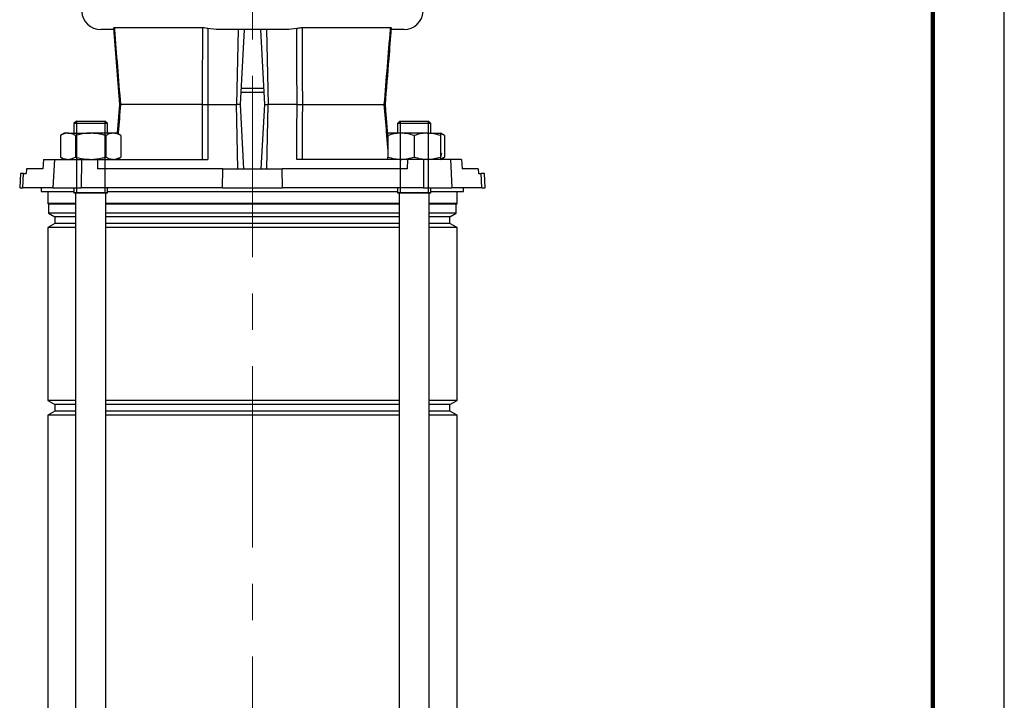
# Model space of a CAD drawing. Units: millimetres. Extents: x -4 to 213, y 0 to 297.
# Drawn here: x 141 to 210, y 173 to 220 of the extents above; entities that cross this region are included whole.
import ezdxf

# ---------------------------------------------------------------- set-up
doc = ezdxf.new("R2010")
doc.units = ezdxf.units.MM
doc.linetypes.add('CENTERX2', pattern=[20.32, 12.7, -2.54, 2.54, -2.54])
doc.layers.add('FORMAT', color=7, linetype='Continuous')

msp = doc.modelspace()

# ---------------------------------------------------------------- linework, layer by layer
at = {"color": 7, "linetype": 'Continuous', "lineweight": 25}
for p, q in [((210, 0), (210, 297)), ((147.665, 219.6072), (146.7967, 219.6072)), ((147.6849, 219.6937), (148.1037, 214.3568)), ((154.8692, 219.6072), (154.2996, 219.6714)), ((159.9436, 219.6072), (154.8692, 219.6072)), ((156.4107, 219.6072), (156.2944, 214.3572)), ((156.5723, 214.3572), (156.8475, 219.6072)), ((157.9653, 219.6072), (158.2404, 214.3572)), ((158.4021, 219.6072), (158.5184, 214.3572)), ((160.5132, 219.6714), (159.9436, 219.6072)), ((168.0161, 219.6072), (167.1234, 219.6072)), ((158.1968, 215.1905), (156.616, 215.1905)), ((148.1036, 214.3576), (147.9456, 212.3459)), ((153.9109, 214.3572), (148.1789, 214.3572)), ((154.2824, 214.3572), (156.2944, 214.3572)), ((156.394, 209.8572), (156.2944, 214.3572)), ((156.5723, 214.3572), (156.2944, 214.3572)), ((156.8082, 209.8572), (156.5723, 214.3572)), ((158.2404, 214.3572), (158.0046, 209.8572)), ((158.2404, 214.3572), (158.5184, 214.3572)), ((158.4187, 209.8572), (158.5184, 214.3572)), ((160.5304, 214.3572), (158.5184, 214.3572)), ((160.9019, 214.3572), (166.6339, 214.3572)), ((145.0927, 213.1905), (144.926, 213.0239)), ((144.926, 213.0239), (144.926, 212.3572)), ((146.0927, 213.0239), (144.926, 213.0239)), ((145.0927, 213.1905), (146.0927, 213.1905)), ((146.0927, 213.1905), (147.0927, 213.1905)), ((147.2594, 213.0239), (146.0927, 213.0239)), ((147.2594, 213.0239), (147.0927, 213.1905)), ((147.2594, 212.3572), (147.2594, 213.0239)), ((167.7201, 213.1905), (167.5534, 213.0239)), ((167.5534, 213.0239), (167.5534, 212.3572)), ((169.8868, 213.0239), (167.5534, 213.0239)), ((167.7201, 213.1905), (169.7201, 213.1905)), ((169.8868, 213.0239), (169.7201, 213.1905)), ((169.8868, 212.3572), (169.8868, 213.0239)), ((144.2594, 212.3572), (143.9757, 212.1935)), ((143.9757, 212.1935), (143.9757, 210.6876)), ((144.505, 212.3572), (144.2594, 212.3572)), ((144.505, 212.3572), (146.0927, 212.3572)), ((145.0342, 212.1935), (145.0342, 210.6876)), ((147.6804, 212.3572), (146.0927, 212.3572)), ((147.1512, 212.1935), (147.1512, 210.6876)), ((147.926, 212.3572), (147.6804, 212.3572)), ((148.2096, 212.1935), (147.926, 212.3572)), ((148.2096, 212.1935), (148.2096, 210.6876)), ((166.8868, 212.3152), (166.8714, 212.3121)), ((167.8034, 212.3572), (166.8868, 212.3572)), ((166.8868, 212.1935), (166.8868, 210.6876)), ((169.6368, 212.3572), (167.8034, 212.3572)), ((168.7201, 212.1935), (168.7201, 210.6876)), ((169.6368, 212.3572), (170.5534, 212.3572)), ((170.8371, 212.1935), (170.5534, 212.3572)), ((170.5534, 212.1935), (170.5534, 210.6876)), ((170.8371, 212.1935), (170.8371, 210.6876)), ((170.6258, 210.9224), (170.5534, 210.9418)), ((170.6258, 210.9224), (170.5534, 210.6525)), ((142.7826, 210.5239), (142.746, 209.8572)), ((142.7826, 210.5239), (143.5517, 210.5239)), ((143.5517, 210.5239), (143.4492, 208.5239)), ((143.5517, 210.5239), (145.4504, 210.5239)), ((143.9757, 210.6876), (144.2594, 210.5239)), ((145.4504, 210.5239), (145.4286, 208.5239)), ((145.4504, 210.5239), (146.566, 210.5239)), ((146.566, 210.5239), (146.5701, 209.8572)), ((146.566, 210.5239), (154.2946, 210.5239)), ((147.926, 210.5239), (148.2096, 210.6876)), ((168.2468, 210.5239), (160.5182, 210.5239)), ((168.2468, 210.5239), (168.2427, 209.8572)), ((169.3624, 210.5239), (168.2468, 210.5239)), ((169.3624, 210.5239), (169.3842, 208.5239)), ((171.2611, 210.5239), (169.3624, 210.5239)), ((170.5534, 210.5239), (170.8371, 210.6876)), ((171.2611, 210.5239), (171.3636, 208.5239)), ((172.0302, 210.5239), (171.2611, 210.5239)), ((172.0302, 210.5239), (172.0668, 209.8572)), ((141.1806, 209.5239), (141.1282, 208.5239)), ((141.3995, 209.5239), (141.1806, 209.5239)), ((141.3482, 208.5239), (141.3995, 209.5239)), ((141.3995, 209.5239), (141.592, 209.5239)), ((141.6123, 209.8572), (141.592, 209.5239)), ((142.746, 209.8572), (141.6123, 209.8572)), ((155.3273, 209.8572), (146.5701, 209.8572)), ((155.3128, 208.5239), (155.3273, 209.8572)), ((155.3273, 209.8572), (159.4855, 209.8572)), ((159.5, 208.5239), (159.4855, 209.8572)), ((168.2427, 209.8572), (159.4855, 209.8572)), ((173.2005, 209.8572), (172.0668, 209.8572)), ((173.2005, 209.8572), (173.2208, 209.5239)), ((173.2208, 209.5239), (173.4133, 209.5239)), ((173.4646, 208.5239), (173.4133, 209.5239)), ((173.6322, 209.5239), (173.4133, 209.5239)), ((173.6846, 208.5239), (173.6322, 209.5239)), ((141.1282, 208.5239), (141.3482, 208.5239)), ((143.4492, 208.5239), (141.3482, 208.5239)), ((142.6302, 208.5239), (142.6389, 208.2739)), ((142.6389, 208.2739), (144.926, 208.2739)), ((143.0897, 208.2739), (143.0897, 207.4405)), ((143.4492, 208.5239), (145.4286, 208.5239)), ((144.926, 208.5239), (144.926, 208.1905)), ((147.2594, 208.1905), (144.926, 208.1905)), ((145.0427, 208.1905), (145.0427, 149.3572)), ((155.3128, 208.5239), (145.4286, 208.5239)), ((147.1427, 159.441), (147.1427, 208.1905)), ((147.2594, 208.1905), (147.2594, 208.5239)), ((147.2594, 208.2739), (167.5534, 208.2739)), ((155.3128, 208.5239), (159.5, 208.5239)), ((169.3842, 208.5239), (159.5, 208.5239)), ((167.5534, 208.5239), (167.5534, 208.1905)), ((169.8868, 208.1905), (167.5534, 208.1905)), ((167.6701, 208.1905), (167.6701, 159.441)), ((169.3842, 208.5239), (171.3636, 208.5239)), ((169.7701, 149.3572), (169.7701, 208.1905)), ((169.8868, 208.1905), (169.8868, 208.5239)), ((169.8868, 208.2739), (172.1739, 208.2739)), ((173.4646, 208.5239), (171.3636, 208.5239)), ((171.7231, 207.4405), (171.7231, 208.2739)), ((172.1739, 208.2739), (172.1826, 208.5239)), ((173.4646, 208.5239), (173.6846, 208.5239)), ((143.0897, 207.4405), (143.1481, 207.3822)), ((145.0427, 207.4405), (143.0897, 207.4405)), ((143.1481, 207.3822), (143.1481, 206.7564)), ((145.0427, 207.3822), (143.1481, 207.3822)), ((157.4064, 207.4405), (147.1427, 207.4405)), ((157.4064, 207.3822), (147.1427, 207.3822)), ((167.6701, 207.4405), (157.4064, 207.4405)), ((167.6701, 207.3822), (157.4064, 207.3822)), ((171.7231, 207.4405), (169.7701, 207.4405)), ((171.6647, 207.3822), (169.7701, 207.3822)), ((171.6647, 207.3822), (171.7231, 207.4405)), ((171.6647, 206.7564), (171.6647, 207.3822)), ((143.1481, 206.7564), (143.5897, 206.5014)), ((145.0427, 206.7564), (143.1481, 206.7564)), ((157.4064, 206.7564), (147.1427, 206.7564)), ((167.6701, 206.7564), (157.4064, 206.7564)), ((171.6647, 206.7564), (169.7701, 206.7564)), ((171.2231, 206.5014), (171.6647, 206.7564)), ((143.5897, 206.0464), (143.0897, 205.7577)), ((143.5897, 206.5014), (143.5897, 206.0464)), ((145.0427, 206.5014), (143.5897, 206.5014)), ((145.0427, 206.0464), (143.5897, 206.0464)), ((157.4064, 206.5014), (147.1427, 206.5014)), ((157.4064, 206.0464), (147.1427, 206.0464)), ((167.6701, 206.5014), (157.4064, 206.5014)), ((167.6701, 206.0464), (157.4064, 206.0464)), ((171.2231, 206.5014), (169.7701, 206.5014)), ((171.2231, 206.0464), (169.7701, 206.0464)), ((171.2231, 206.0464), (171.2231, 206.5014)), ((171.7231, 205.7577), (171.2231, 206.0464)), ((143.0897, 205.7577), (143.0897, 193.6567)), ((145.0427, 205.7577), (143.0897, 205.7577)), ((157.4064, 205.7577), (147.1427, 205.7577)), ((167.6701, 205.7577), (157.4064, 205.7577)), ((171.7231, 205.7577), (169.7701, 205.7577)), ((171.7231, 193.6567), (171.7231, 205.7577)), ((143.0897, 193.6567), (143.5897, 193.368)), ((145.0427, 193.6567), (143.0897, 193.6567)), ((157.4064, 193.6567), (147.1427, 193.6567)), ((167.6701, 193.6567), (157.4064, 193.6567)), ((171.7231, 193.6567), (169.7701, 193.6567)), ((171.2231, 193.368), (171.7231, 193.6567)), ((143.5897, 192.913), (143.0897, 192.6244)), ((143.5897, 193.368), (143.5897, 192.913)), ((145.0427, 193.368), (143.5897, 193.368)), ((145.0427, 192.913), (143.5897, 192.913)), ((157.4064, 193.368), (147.1427, 193.368)), ((157.4064, 192.913), (147.1427, 192.913)), ((167.6701, 193.368), (157.4064, 193.368)), ((167.6701, 192.913), (157.4064, 192.913)), ((171.2231, 193.368), (169.7701, 193.368)), ((171.2231, 192.913), (169.7701, 192.913)), ((171.2231, 192.913), (171.2231, 193.368)), ((171.7231, 192.6244), (171.2231, 192.913)), ((143.0897, 192.6244), (143.0897, 165.7567)), ((145.0427, 192.6244), (143.0897, 192.6244)), ((157.4064, 192.6244), (147.1427, 192.6244)), ((167.6701, 192.6244), (157.4064, 192.6244)), ((171.7231, 192.6244), (169.7701, 192.6244)), ((171.7231, 165.7567), (171.7231, 192.6244))]:
    msp.add_line(p, q, dxfattribs=at)
at = {"color": 7, "linetype": 'Continuous', "lineweight": 140}
msp.add_line((205, 292), (205, 5), dxfattribs=at)
at = {"color": 8, "linetype": 'Continuous', "lineweight": 25}
msp.add_line((156.6326, 215.5064), (158.1802, 215.5064), dxfattribs=at)
at = {"color": 7, "linetype": 'Continuous', "lineweight": 25, "flags": 128}
for points in [[(153.9109, 214.3572), (153.9149, 215.3556), (153.9327, 219.6072), (153.9332, 219.7219)], [(160.5304, 214.3572), (160.5221, 216.9862), (160.5135, 219.6072), (160.5132, 219.6714)], [(153.9267, 210.5239), (153.9225, 211.5223), (153.9109, 214.3572)], [(154.2824, 214.3572), (154.2884, 212.4365), (154.2946, 210.5239)], [(160.5182, 210.5239), (160.5244, 212.4365), (160.5304, 214.3572)], [(160.9019, 214.3572), (160.8979, 213.3588), (160.8861, 210.5239)]]:
    msp.add_lwpolyline(points, dxfattribs=at)
at = {"color": 7, "linetype": 'Continuous', "lineweight": 25}
for centre, start, end in [((146.7967, 220.9405), 183, 270), ((168.0161, 220.9405), 270, 357)]:
    msp.add_arc(centre, 1.3333, start, end, dxfattribs=at)
for points, knots in [([(147.7442, 219.7222), (147.7211, 219.7204), (147.682, 219.7174), (147.6839, 219.7006), (147.6847, 219.6937)], [0, 0, 0, 0, 0.592018, 1, 1, 1, 1]), ([(153.9332, 219.7219), (153.5147, 219.7219), (152.6714, 219.7219), (151.6115, 219.722), (150.7271, 219.722), (150.0004, 219.7221), (149.3193, 219.7221), (148.7153, 219.7222), (148.1854, 219.7222), (147.8916, 219.7222), (147.7442, 219.7222)], [0, 0, 0, 0, 0.16386101, 0.33013412, 0.44382576, 0.5575174, 0.67451203, 0.79150666, 0.8954502, 1, 1, 1, 1]), ([(147.7442, 219.7222), (147.7473, 219.6839), (147.8192, 218.7836), (147.9629, 216.9951), (148.1062, 215.2452), (148.1789, 214.3572)], [0, 0, 0, 0, 0.0214353, 0.5034048, 1, 1, 1, 1]), ([(154.2996, 219.6714), (154.2416, 219.6843), (154.1307, 219.7091), (154.0009, 219.7215), (153.9399, 219.7219), (153.9332, 219.7219)], [0, 0, 0, 0, 0.49340694, 0.94440687, 1, 1, 1, 1]), ([(160.8796, 219.7219), (160.8291, 219.7198), (160.7281, 219.7156), (160.6018, 219.6919), (160.5345, 219.6763), (160.5132, 219.6714)], [0, 0, 0, 0, 0.4069372, 0.8130687, 1, 1, 1, 1]), ([(167.0686, 219.7222), (166.8327, 219.7222), (166.3576, 219.7222), (165.568, 219.7221), (164.7967, 219.7221), (164.0691, 219.722), (163.2871, 219.722), (162.4853, 219.722), (161.6822, 219.7219), (161.1476, 219.7219), (160.8796, 219.7219)], [0, 0, 0, 0, 0.163861, 0.3301341, 0.4438258, 0.5575174, 0.674512, 0.7915067, 0.8954502, 1, 1, 1, 1]), ([(160.8796, 219.7219), (160.8797, 219.6837), (160.8813, 219.3126), (160.889, 217.5244), (160.8961, 215.7744), (160.9019, 214.3572)], [0, 0, 0, 0, 0.0213777, 0.207482, 1, 1, 1, 1]), ([(166.6339, 214.3572), (166.7066, 215.2452), (166.8499, 216.9951), (166.9936, 218.7836), (167.0655, 219.6839), (167.0686, 219.7222)], [0, 0, 0, 0, 0.4965952, 0.9785647, 1, 1, 1, 1]), ([(167.1258, 219.6933), (167.1276, 219.7), (167.1323, 219.7174), (167.0928, 219.7204), (167.0686, 219.7222)], [0, 0, 0, 0, 0.3871788, 1, 1, 1, 1]), ([(154.2996, 219.6714), (154.2995, 219.65), (154.2965, 218.7549), (154.2906, 216.9835), (154.2852, 215.2336), (154.2824, 214.3572)], [0, 0, 0, 0, 0.0120706, 0.5052784, 1, 1, 1, 1]), ([(166.7049, 214.3571), (166.7931, 215.4261), (166.9399, 217.2043), (167.0756, 218.9834), (167.1298, 219.693)], [0, 0, 0, 0, 0.6011243, 1, 1, 1, 1]), ([(148.1082, 214.3572), (148.1067, 214.3572), (148.0985, 214.3572), (148.1289, 214.3572), (148.1673, 214.3572), (148.1789, 214.3572)], [0, 0, 0, 0, 0.1362597, 0.7394691, 1, 1, 1, 1]), ([(153.9109, 214.3572), (153.9732, 214.3572), (154.0908, 214.3572), (154.218, 214.3572), (154.2757, 214.3572), (154.2824, 214.3572)], [0, 0, 0, 0, 0.4995259, 0.941486, 1, 1, 1, 1]), ([(160.5304, 214.3572), (160.5909, 214.3572), (160.7049, 214.3572), (160.8347, 214.3572), (160.8949, 214.3572), (160.9019, 214.3572)], [0, 0, 0, 0, 0.4995259, 0.941486, 1, 1, 1, 1]), ([(166.6339, 214.3572), (166.6606, 214.3572), (166.7049, 214.3572), (166.7036, 214.3572), (166.7031, 214.3572)], [0, 0, 0, 0, 0.604454, 1, 1, 1, 1]), ([(166.8868, 212.1144), (166.8553, 212.5248), (166.7978, 213.2727), (166.7356, 214.0202), (166.7075, 214.3576)], [0, 0, 0, 0, 0.5487634, 1, 1, 1, 1]), ([(144.505, 212.3572), (144.4924, 212.357), (144.3974, 212.3555), (144.2183, 212.3198), (144.0571, 212.2358), (143.9757, 212.1935)], [0, 0, 0, 0, 0.0700962, 0.5307876, 1, 1, 1, 1]), ([(145.0342, 212.1935), (144.9483, 212.2392), (144.7748, 212.3316), (144.5955, 212.3486), (144.505, 212.3572)], [0, 0, 0, 0, 0.495458, 1, 1, 1, 1]), ([(146.0927, 212.3572), (146.003, 212.3551), (145.6448, 212.3467), (145.2958, 212.2591), (145.0342, 212.1935)], [0, 0, 0, 0, 0.2503985, 1, 1, 1, 1]), ([(147.1512, 212.1935), (147.0703, 212.216), (146.7254, 212.3123), (146.367, 212.3378), (146.0927, 212.3572)], [0, 0, 0, 0, 0.23454397, 1, 1, 1, 1]), ([(147.6804, 212.3572), (147.6679, 212.357), (147.5729, 212.3555), (147.3937, 212.3198), (147.2325, 212.2358), (147.1512, 212.1935)], [0, 0, 0, 0, 0.0700962, 0.5307876, 1, 1, 1, 1]), ([(148.2096, 212.1935), (148.1237, 212.2392), (147.9502, 212.3316), (147.7709, 212.3486), (147.6804, 212.3572)], [0, 0, 0, 0, 0.495458, 1, 1, 1, 1]), ([(167.8034, 212.3572), (167.7817, 212.357), (167.6172, 212.3555), (167.3069, 212.3198), (167.0277, 212.2358), (166.8868, 212.1935)], [0, 0, 0, 0, 0.0700962, 0.5307876, 1, 1, 1, 1]), ([(166.8868, 212.1935), (166.8868, 212.2591), (166.8868, 212.3467), (166.8868, 212.3551), (166.8868, 212.3572)], [0, 0, 0, 0, 0.7496015, 1, 1, 1, 1]), ([(168.7201, 212.1935), (168.5712, 212.2392), (168.2708, 212.3316), (167.9602, 212.3486), (167.8034, 212.3572)], [0, 0, 0, 0, 0.495458, 1, 1, 1, 1]), ([(169.6368, 212.3572), (169.615, 212.357), (169.4505, 212.3555), (169.1403, 212.3198), (168.861, 212.2358), (168.7201, 212.1935)], [0, 0, 0, 0, 0.0700962, 0.5307876, 1, 1, 1, 1]), ([(170.5534, 212.1935), (170.4046, 212.2392), (170.1041, 212.3316), (169.7935, 212.3486), (169.6368, 212.3572)], [0, 0, 0, 0, 0.495458, 1, 1, 1, 1]), ([(170.5534, 212.3572), (170.5534, 212.3551), (170.5534, 212.3467), (170.5534, 212.2591), (170.5534, 212.1935)], [0, 0, 0, 0, 0.2503985, 1, 1, 1, 1]), ([(170.8371, 212.1935), (170.7515, 212.2445), (170.6581, 212.3001), (170.5616, 212.3151), (170.5534, 212.3163)], [0, 0, 0, 0, 0.9159378, 1, 1, 1, 1]), ([(143.9757, 210.6876), (144.0617, 210.6419), (144.2352, 210.5495), (144.4145, 210.5325), (144.505, 210.5239)], [0, 0, 0, 0, 0.495458, 1, 1, 1, 1]), ([(144.505, 210.5239), (144.5175, 210.5241), (144.6125, 210.5256), (144.7916, 210.5613), (144.9529, 210.6453), (145.0342, 210.6876)], [0, 0, 0, 0, 0.0700962, 0.5307876, 1, 1, 1, 1]), ([(145.0342, 210.6876), (145.2958, 210.622), (145.6448, 210.5344), (146.003, 210.526), (146.0927, 210.5239)], [0, 0, 0, 0, 0.7496015, 1, 1, 1, 1]), ([(146.0927, 210.5239), (146.367, 210.5433), (146.7254, 210.5688), (147.0703, 210.665), (147.1512, 210.6876)], [0, 0, 0, 0, 0.76545603, 1, 1, 1, 1]), ([(147.1512, 210.6876), (147.2371, 210.6419), (147.4106, 210.5495), (147.5899, 210.5325), (147.6804, 210.5239)], [0, 0, 0, 0, 0.495458, 1, 1, 1, 1]), ([(147.6804, 210.5239), (147.6929, 210.5241), (147.7879, 210.5256), (147.9671, 210.5613), (148.1283, 210.6453), (148.2096, 210.6876)], [0, 0, 0, 0, 0.0700962, 0.5307876, 1, 1, 1, 1]), ([(166.8868, 210.6876), (167.0356, 210.6419), (167.3361, 210.5495), (167.6467, 210.5325), (167.8034, 210.5239)], [0, 0, 0, 0, 0.49545796, 1, 1, 1, 1]), ([(166.8868, 210.5239), (166.8868, 210.526), (166.8868, 210.5344), (166.8868, 210.622), (166.8868, 210.6876)], [0, 0, 0, 0, 0.2503985, 1, 1, 1, 1]), ([(167.8034, 210.5239), (167.8252, 210.5241), (167.9897, 210.5256), (168.3, 210.5613), (168.5792, 210.6453), (168.7201, 210.6876)], [0, 0, 0, 0, 0.0700962, 0.5307876, 1, 1, 1, 1]), ([(168.7201, 210.6876), (168.869, 210.6419), (169.1694, 210.5495), (169.4801, 210.5325), (169.6368, 210.5239)], [0, 0, 0, 0, 0.495458, 1, 1, 1, 1]), ([(169.6368, 210.5239), (169.6585, 210.5241), (169.823, 210.5256), (170.1333, 210.5613), (170.4125, 210.6453), (170.5534, 210.6876)], [0, 0, 0, 0, 0.0700962, 0.5307876, 1, 1, 1, 1]), ([(170.5534, 210.5659), (170.5662, 210.5682), (170.6626, 210.5856), (170.756, 210.6402), (170.8371, 210.6876)], [0, 0, 0, 0, 0.13222444, 1, 1, 1, 1]), ([(170.5534, 210.6876), (170.5534, 210.622), (170.5534, 210.5344), (170.5534, 210.526), (170.5534, 210.5239)], [0, 0, 0, 0, 0.7496015, 1, 1, 1, 1])]:
    msp.add_open_spline(points, degree=3, knots=knots, dxfattribs=at)
at = {"color": 8, "linetype": 'Continuous', "lineweight": 25}
for points, knots in [([(148.1789, 214.3572), (148.1253, 213.7052), (148.0691, 213.0221), (148.0139, 212.339), (148.0114, 212.3079)], [0, 0, 0, 0, 0.954565, 1, 1, 1, 1]), ([(166.8868, 211.2532), (166.8559, 211.6358), (166.7723, 212.6705), (166.6874, 213.7052), (166.6339, 214.3572)], [0, 0, 0, 0, 0.3697838, 1, 1, 1, 1])]:
    msp.add_open_spline(points, degree=3, knots=knots, dxfattribs=at)
at = {"layer": 'FORMAT', "linetype": 'CENTERX2', "lineweight": 18}
msp.add_line((157.4064, 142.7191), (157.4064, 272.6317), dxfattribs=at)
at = {"layer": 'FORMAT'}
for p, q in [((145.1096, 213.1905), (145.1096, 208.1905)), ((147.0758, 213.1905), (147.0758, 208.1905)), ((167.737, 213.1905), (167.737, 208.1905)), ((169.7032, 213.1905), (169.7032, 208.1905)), ((144.926, 208.1905), (147.2594, 208.1905)), ((167.5534, 208.1905), (169.8868, 208.1905))]:
    msp.add_line(p, q, dxfattribs=at)

doc.saveas('drawing.dxf')
